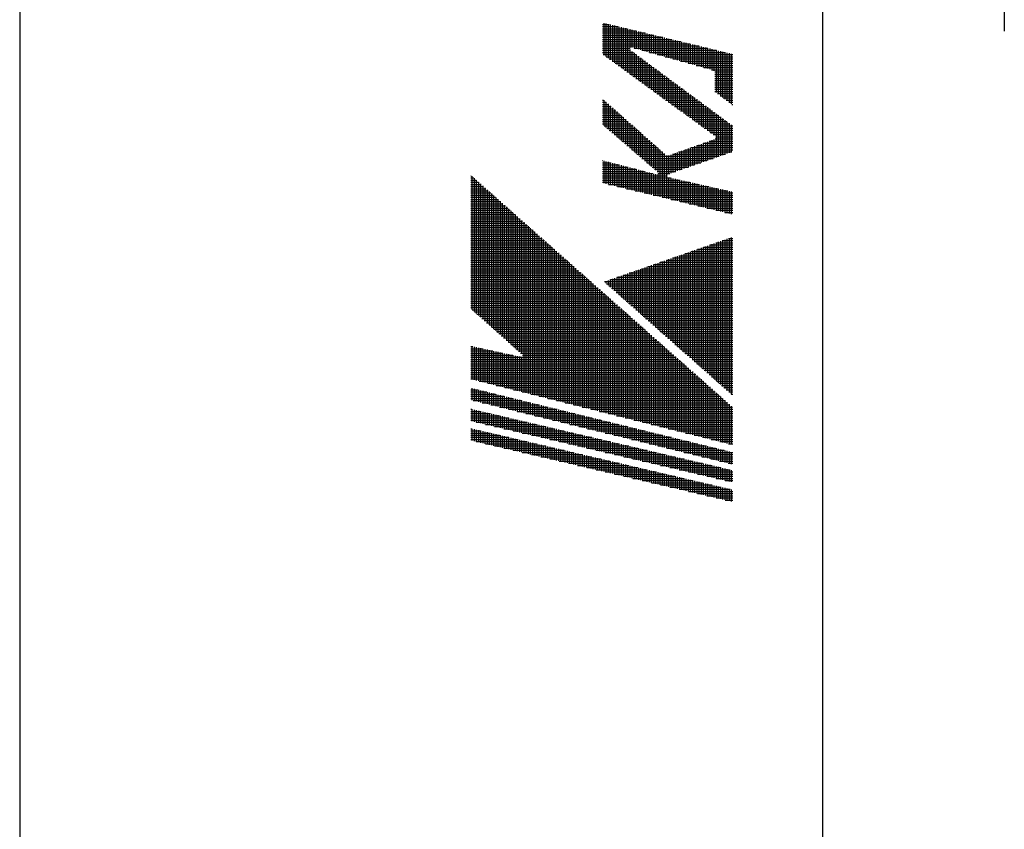
# Model space of a CAD drawing. Extents: x 0 to 939, y -495 to 604.
# Drawn here: x 0 to 64, y 495 to 547 of the extents above; entities that cross this region are included whole.
import ezdxf

# ---------------------------------------------------------------- set-up
doc = ezdxf.new("R2010")
doc.units = 0
doc.header["$LTSCALE"] = 2
doc.layers.get('0').update_dxf_attribs({"linetype": 'CONTINUOUS'})
doc.layers.add('AM_BOR', color=7, linetype='CONTINUOUS')

# ---------------------------------------------------------------- blocks, each defined once
blk = doc.blocks.new('KY_A3_1')
at = {"layer": 'AM_BOR', "linetype": 'CONTINUOUS'}
blk.add_line((0, 297), (0, 0), dxfattribs=at)
at = {"layer": 'AM_BOR', "color": 5, "linetype": 'CONTINUOUS'}
blk.add_line((26, 290), (26, 8), dxfattribs=at)
at = {"layer": 'AM_BOR', "color": 7, "linetype": 'CONTINUOUS'}
blk.add_line((31.887, 287.225), (31.887, 273.214), dxfattribs=at)
at = {"layer": 'AM_BOR', "color": 4, "linetype": 'CONTINUOUS'}
for p, q in [((18.879, 273.44), (19.091, 273.44)), ((18.879, 273.37), (19.381, 273.37)), ((18.879, 273.3), (19.671, 273.3)), ((18.915, 273.482), (18.915, 272.447)), ((18.985, 273.465), (18.985, 272.396)), ((19.055, 273.448), (19.055, 272.345)), ((19.125, 273.431), (19.125, 272.294)), ((19.195, 273.415), (19.195, 272.243)), ((19.265, 273.398), (19.265, 272.192)), ((19.335, 273.381), (19.335, 272.141)), ((19.405, 273.364), (19.405, 272.091)), ((19.475, 273.347), (19.475, 272.04)), ((19.545, 273.33), (19.545, 271.989)), ((19.615, 273.313), (19.615, 271.938)), ((19.685, 273.296), (19.685, 271.887)), ((19.755, 273.279), (19.755, 272.67)), ((18.879, 273.23), (19.961, 273.23)), ((18.879, 273.16), (20.251, 273.16)), ((18.879, 273.09), (20.541, 273.09)), ((18.879, 273.02), (20.831, 273.02)), ((19.825, 273.262), (19.825, 272.689)), ((19.895, 273.246), (19.895, 272.67)), ((19.965, 273.229), (19.965, 272.65)), ((20.035, 273.212), (20.035, 272.631)), ((20.105, 273.195), (20.105, 272.611)), ((20.175, 273.178), (20.175, 272.592)), ((20.245, 273.161), (20.245, 272.572)), ((20.315, 273.144), (20.315, 272.553)), ((20.385, 273.127), (20.385, 272.533)), ((20.455, 273.11), (20.455, 272.514)), ((20.525, 273.094), (20.525, 272.494)), ((20.595, 273.077), (20.595, 272.475)), ((20.665, 273.06), (20.665, 272.455)), ((20.735, 273.043), (20.735, 272.436)), ((20.805, 273.026), (20.805, 272.416)), ((20.875, 273.009), (20.875, 272.397)), ((20.945, 272.992), (20.945, 272.377)), ((21.015, 272.975), (21.015, 272.358)), ((21.085, 272.958), (21.085, 272.338)), ((18.879, 272.95), (21.121, 272.95)), ((18.879, 272.88), (21.411, 272.88)), ((18.879, 272.81), (21.701, 272.81)), ((18.879, 272.74), (21.991, 272.74)), ((18.879, 272.67), (19.755, 272.67)), ((19.895, 272.67), (22.281, 272.67)), ((21.155, 272.941), (21.155, 272.319)), ((21.225, 272.925), (21.225, 272.299)), ((21.295, 272.908), (21.295, 272.28)), ((21.365, 272.891), (21.365, 272.26)), ((21.435, 272.874), (21.435, 272.241)), ((21.505, 272.857), (21.505, 272.221)), ((21.575, 272.84), (21.575, 272.202)), ((21.645, 272.823), (21.645, 272.182)), ((21.715, 272.806), (21.715, 272.163)), ((21.785, 272.789), (21.785, 272.143)), ((21.855, 272.772), (21.855, 272.124)), ((21.925, 272.756), (21.925, 272.104)), ((21.995, 272.739), (21.995, 272.085)), ((22.065, 272.722), (22.065, 272.065)), ((22.135, 272.705), (22.135, 272.046)), ((22.205, 272.688), (22.205, 272.026)), ((22.275, 272.671), (22.275, 272.007)), ((22.345, 272.654), (22.345, 271.987)), ((22.415, 272.637), (22.415, 271.967)), ((18.879, 272.6), (19.779, 272.6)), ((18.879, 272.53), (19.874, 272.53)), ((18.897, 272.46), (19.968, 272.46)), ((18.993, 272.39), (20.063, 272.39)), ((19.09, 272.32), (20.158, 272.32)), ((19.755, 272.623), (19.755, 271.836)), ((19.825, 272.566), (19.825, 271.785)), ((19.895, 272.514), (19.895, 271.734)), ((19.965, 272.462), (19.965, 271.683)), ((20.035, 272.411), (20.035, 271.632)), ((20.105, 272.359), (20.105, 271.581)), ((20.146, 272.6), (22.571, 272.6)), ((20.398, 272.53), (22.861, 272.53)), ((20.649, 272.46), (23.095, 272.46)), ((20.9, 272.39), (23.095, 272.39)), ((21.151, 272.32), (23.095, 272.32)), ((22.485, 272.62), (22.485, 271.935)), ((22.555, 272.604), (22.555, 271.231)), ((22.625, 272.587), (22.625, 271.178)), ((22.695, 272.57), (22.695, 271.126)), ((22.765, 272.553), (22.765, 271.073)), ((22.835, 272.536), (22.835, 271.021)), ((22.905, 272.519), (22.905, 270.968)), ((22.975, 272.502), (22.975, 270.916)), ((23.045, 272.485), (23.045, 270.863)), ((19.186, 272.25), (20.252, 272.25)), ((19.282, 272.18), (20.347, 272.18)), ((19.378, 272.11), (20.442, 272.11)), ((19.475, 272.04), (20.536, 272.04)), ((20.175, 272.307), (20.175, 271.531)), ((20.245, 272.255), (20.245, 271.48)), ((20.315, 272.204), (20.315, 271.429)), ((20.385, 272.152), (20.385, 271.378)), ((20.455, 272.1), (20.455, 271.327)), ((20.525, 272.048), (20.525, 271.276)), ((20.595, 271.996), (20.595, 271.225)), ((21.402, 272.25), (23.095, 272.25)), ((21.653, 272.18), (23.095, 272.18)), ((21.905, 272.11), (23.095, 272.11)), ((22.156, 272.04), (23.095, 272.04)), ((19.571, 271.97), (20.631, 271.97)), ((19.667, 271.9), (20.726, 271.9)), ((19.763, 271.83), (20.82, 271.83)), ((19.86, 271.76), (20.915, 271.76)), ((19.956, 271.69), (21.009, 271.69)), ((20.665, 271.945), (20.665, 271.174)), ((20.735, 271.893), (20.735, 271.123)), ((20.805, 271.841), (20.805, 271.072)), ((20.875, 271.789), (20.875, 271.021)), ((20.945, 271.738), (20.945, 270.971)), ((21.015, 271.686), (21.015, 270.92)), ((22.407, 271.97), (23.095, 271.97)), ((22.508, 271.9), (23.095, 271.9)), ((22.514, 271.83), (23.095, 271.83)), ((22.514, 271.76), (23.095, 271.76)), ((22.514, 271.69), (23.095, 271.69)), ((20.052, 271.62), (21.104, 271.62)), ((20.148, 271.55), (21.199, 271.55)), ((20.245, 271.48), (21.293, 271.48)), ((20.341, 271.41), (21.388, 271.41)), ((21.085, 271.634), (21.085, 270.869)), ((21.155, 271.582), (21.155, 270.818)), ((21.225, 271.53), (21.225, 270.767)), ((21.295, 271.479), (21.295, 270.716)), ((21.365, 271.427), (21.365, 270.665)), ((21.435, 271.375), (21.435, 270.614)), ((22.514, 271.62), (23.095, 271.62)), ((22.514, 271.55), (23.095, 271.55)), ((22.514, 271.48), (23.095, 271.48)), ((22.514, 271.41), (23.095, 271.41)), ((20.437, 271.34), (21.483, 271.34)), ((20.533, 271.27), (21.577, 271.27)), ((20.63, 271.2), (21.672, 271.2)), ((20.726, 271.13), (21.766, 271.13)), ((20.822, 271.06), (21.861, 271.06)), ((21.505, 271.323), (21.505, 270.563)), ((21.575, 271.271), (21.575, 270.512)), ((21.645, 271.22), (21.645, 270.461)), ((21.715, 271.168), (21.715, 270.411)), ((21.785, 271.116), (21.785, 270.36)), ((21.855, 271.064), (21.855, 270.309)), ((22.514, 271.34), (23.095, 271.34)), ((22.514, 271.27), (23.095, 271.27)), ((22.596, 271.2), (23.095, 271.2)), ((22.689, 271.13), (23.095, 271.13)), ((22.783, 271.06), (23.095, 271.06)), ((18.879, 270.99), (18.912, 270.99)), ((18.879, 270.92), (18.991, 270.92)), ((18.879, 270.85), (19.071, 270.85)), ((18.879, 270.78), (19.15, 270.78)), ((18.915, 270.987), (18.915, 270.164)), ((18.985, 270.925), (18.985, 270.104)), ((19.055, 270.864), (19.055, 270.044)), ((19.125, 270.802), (19.125, 269.984)), ((19.195, 270.74), (19.195, 269.923)), ((20.918, 270.99), (21.956, 270.99)), ((21.015, 270.92), (22.05, 270.92)), ((21.111, 270.85), (22.145, 270.85)), ((21.207, 270.78), (22.24, 270.78)), ((21.925, 271.013), (21.925, 270.258)), ((21.995, 270.961), (21.995, 270.207)), ((22.065, 270.909), (22.065, 270.156)), ((22.135, 270.857), (22.135, 270.105)), ((22.205, 270.805), (22.205, 270.054)), ((22.275, 270.754), (22.275, 270.003)), ((22.876, 270.99), (23.095, 270.99)), ((22.969, 270.92), (23.095, 270.92)), ((23.063, 270.85), (23.095, 270.85)), ((18.879, 270.71), (19.229, 270.71)), ((18.879, 270.64), (19.308, 270.64)), ((18.879, 270.57), (19.387, 270.57)), ((18.879, 270.5), (19.467, 270.5)), ((18.879, 270.43), (19.546, 270.43)), ((19.265, 270.678), (19.265, 269.863)), ((19.335, 270.616), (19.335, 269.803)), ((19.405, 270.554), (19.405, 269.743)), ((19.475, 270.492), (19.475, 269.683)), ((19.545, 270.431), (19.545, 269.622)), ((21.303, 270.71), (22.334, 270.71)), ((21.4, 270.64), (22.429, 270.64)), ((21.496, 270.57), (22.524, 270.57)), ((21.592, 270.5), (22.618, 270.5)), ((21.688, 270.43), (22.713, 270.43)), ((22.345, 270.702), (22.345, 269.952)), ((22.415, 270.65), (22.415, 269.901)), ((22.485, 270.598), (22.485, 269.851)), ((22.555, 270.547), (22.555, 269.785)), ((22.625, 270.495), (22.625, 269.159)), ((22.695, 270.443), (22.695, 269.183)), ((18.879, 270.36), (19.625, 270.36)), ((18.879, 270.29), (19.704, 270.29)), ((18.879, 270.22), (19.783, 270.22)), ((18.932, 270.15), (19.863, 270.15)), ((19.615, 270.369), (19.615, 269.562)), ((19.685, 270.307), (19.685, 269.502)), ((19.755, 270.245), (19.755, 269.442)), ((19.825, 270.183), (19.825, 269.382)), ((19.895, 270.121), (19.895, 269.321)), ((21.785, 270.36), (22.807, 270.36)), ((21.881, 270.29), (22.902, 270.29)), ((21.977, 270.22), (22.997, 270.22)), ((22.073, 270.15), (23.091, 270.15)), ((22.765, 270.391), (22.765, 269.207)), ((22.835, 270.339), (22.835, 269.232)), ((22.905, 270.288), (22.905, 269.256)), ((22.975, 270.236), (22.975, 269.281)), ((23.045, 270.184), (23.045, 269.305)), ((19.013, 270.08), (19.942, 270.08)), ((19.095, 270.01), (20.021, 270.01)), ((19.176, 269.94), (20.1, 269.94)), ((19.257, 269.87), (20.179, 269.87)), ((19.339, 269.8), (20.259, 269.8)), ((19.965, 270.059), (19.965, 269.261)), ((20.035, 269.998), (20.035, 269.201)), ((20.105, 269.936), (20.105, 269.141)), ((20.175, 269.874), (20.175, 269.081)), ((20.245, 269.812), (20.245, 269.02)), ((22.17, 270.08), (23.095, 270.08)), ((22.266, 270.01), (23.095, 270.01)), ((22.362, 269.94), (23.095, 269.94)), ((22.458, 269.87), (23.095, 269.87)), ((22.549, 269.8), (23.095, 269.8)), ((22.555, 269.763), (22.555, 269.134)), ((19.42, 269.73), (20.338, 269.73)), ((19.502, 269.66), (20.417, 269.66)), ((19.583, 269.59), (20.496, 269.59)), ((19.664, 269.52), (20.576, 269.52)), ((19.746, 269.45), (20.655, 269.45)), ((20.315, 269.75), (20.315, 268.96)), ((20.385, 269.688), (20.385, 268.9)), ((20.455, 269.626), (20.455, 268.84)), ((20.525, 269.565), (20.525, 268.78)), ((20.595, 269.503), (20.595, 268.719)), ((21.734, 269.45), (23.095, 269.45)), ((21.785, 269.468), (21.785, 268.866)), ((21.855, 269.492), (21.855, 268.89)), ((21.925, 269.517), (21.925, 268.914)), ((21.933, 269.52), (23.095, 269.52)), ((21.995, 269.542), (21.995, 268.939)), ((22.065, 269.566), (22.065, 268.963)), ((22.131, 269.59), (23.095, 269.59)), ((22.135, 269.591), (22.135, 268.988)), ((22.205, 269.616), (22.205, 269.012)), ((22.275, 269.64), (22.275, 269.037)), ((22.329, 269.66), (23.095, 269.66)), ((22.345, 269.665), (22.345, 269.061)), ((22.415, 269.69), (22.415, 269.085)), ((22.485, 269.715), (22.485, 269.11)), ((22.527, 269.73), (23.095, 269.73)), ((19.827, 269.38), (20.734, 269.38)), ((19.908, 269.31), (20.813, 269.31)), ((19.99, 269.24), (20.892, 269.24)), ((20.071, 269.17), (22.657, 269.17)), ((20.665, 269.441), (20.665, 268.658)), ((20.735, 269.379), (20.735, 267.857)), ((20.805, 269.317), (20.805, 267.84)), ((20.875, 269.255), (20.875, 267.823)), ((20.945, 269.199), (20.945, 267.806)), ((21.015, 269.196), (21.015, 268.597)), ((21.085, 269.22), (21.085, 268.621)), ((21.139, 269.24), (22.857, 269.24)), ((21.155, 269.245), (21.155, 268.646)), ((21.225, 269.27), (21.225, 268.67)), ((21.295, 269.295), (21.295, 268.695)), ((21.338, 269.31), (23.058, 269.31)), ((21.365, 269.319), (21.365, 268.719)), ((21.435, 269.344), (21.435, 268.743)), ((21.505, 269.369), (21.505, 268.768)), ((21.536, 269.38), (23.095, 269.38)), ((21.575, 269.393), (21.575, 268.792)), ((21.645, 269.418), (21.645, 268.817)), ((21.715, 269.443), (21.715, 268.841)), ((18.879, 269.03), (18.888, 269.03)), ((18.879, 268.96), (19.157, 268.96)), ((18.879, 268.89), (19.426, 268.89)), ((18.879, 268.82), (19.695, 268.82)), ((18.915, 269.023), (18.915, 268.296)), ((18.985, 269.004), (18.985, 268.279)), ((19.055, 268.986), (19.055, 268.263)), ((19.125, 268.968), (19.125, 268.246)), ((19.195, 268.95), (19.195, 268.229)), ((19.265, 268.932), (19.265, 268.212)), ((19.335, 268.913), (19.335, 268.195)), ((19.405, 268.895), (19.405, 268.178)), ((19.475, 268.877), (19.475, 268.161)), ((19.545, 268.859), (19.545, 268.144)), ((19.615, 268.841), (19.615, 268.127)), ((19.685, 268.822), (19.685, 268.11)), ((20.153, 269.1), (22.456, 269.1)), ((20.234, 269.03), (22.255, 269.03)), ((20.315, 268.96), (22.055, 268.96)), ((20.397, 268.89), (21.854, 268.89)), ((20.478, 268.82), (21.654, 268.82)), ((14.614, 268.54), (14.623, 268.54)), ((14.645, 268.52), (14.645, 264.206)), ((18.879, 268.75), (19.965, 268.75)), ((18.879, 268.68), (20.234, 268.68)), ((18.879, 268.61), (20.503, 268.61)), ((18.879, 268.54), (20.945, 268.54)), ((19.755, 268.804), (19.755, 268.094)), ((19.825, 268.786), (19.825, 268.077)), ((19.895, 268.768), (19.895, 268.06)), ((19.965, 268.75), (19.965, 268.043)), ((20.035, 268.731), (20.035, 268.026)), ((20.105, 268.713), (20.105, 268.009)), ((20.175, 268.695), (20.175, 267.992)), ((20.245, 268.677), (20.245, 267.975)), ((20.315, 268.659), (20.315, 267.958)), ((20.385, 268.64), (20.385, 267.942)), ((20.455, 268.622), (20.455, 267.925)), ((20.525, 268.604), (20.525, 267.908)), ((20.56, 268.75), (21.453, 268.75)), ((20.595, 268.586), (20.595, 267.891)), ((20.641, 268.68), (21.252, 268.68)), ((20.665, 268.597), (20.665, 267.874)), ((20.673, 268.61), (21.052, 268.61)), ((14.614, 268.47), (14.702, 268.47)), ((14.614, 268.4), (14.781, 268.4)), ((14.614, 268.33), (14.86, 268.33)), ((14.614, 268.26), (14.939, 268.26)), ((14.614, 268.19), (15.018, 268.19)), ((14.715, 268.458), (14.715, 264.144)), ((14.785, 268.396), (14.785, 264.082)), ((14.855, 268.334), (14.855, 264.019)), ((14.925, 268.272), (14.925, 263.957)), ((14.995, 268.21), (14.995, 263.894)), ((18.879, 268.47), (21.076, 268.47)), ((18.879, 268.4), (21.386, 268.4)), ((18.879, 268.33), (21.697, 268.33)), ((19.067, 268.26), (22.007, 268.26)), ((19.357, 268.19), (22.317, 268.19)), ((21.015, 268.483), (21.015, 267.789)), ((21.085, 268.468), (21.085, 267.773)), ((21.155, 268.452), (21.155, 267.756)), ((21.225, 268.436), (21.225, 267.739)), ((21.295, 268.42), (21.295, 267.722)), ((21.365, 268.405), (21.365, 267.705)), ((21.435, 268.389), (21.435, 267.688)), ((21.505, 268.373), (21.505, 267.671)), ((21.575, 268.357), (21.575, 267.654)), ((21.645, 268.341), (21.645, 267.637)), ((21.715, 268.326), (21.715, 267.62)), ((21.785, 268.31), (21.785, 267.604)), ((21.855, 268.294), (21.855, 267.587)), ((21.925, 268.278), (21.925, 267.57)), ((21.995, 268.262), (21.995, 267.553)), ((22.065, 268.247), (22.065, 267.536)), ((22.135, 268.231), (22.135, 267.519)), ((22.205, 268.215), (22.205, 267.502)), ((22.275, 268.199), (22.275, 267.485)), ((22.345, 268.184), (22.345, 267.468)), ((14.614, 268.12), (15.097, 268.12)), ((14.614, 268.05), (15.176, 268.05)), ((14.614, 267.98), (15.255, 267.98)), ((14.614, 267.91), (15.334, 267.91)), ((15.065, 268.148), (15.065, 263.832)), ((15.135, 268.086), (15.135, 263.769)), ((15.205, 268.024), (15.205, 263.707)), ((15.275, 267.962), (15.275, 263.644)), ((15.345, 267.9), (15.345, 263.582)), ((19.647, 268.12), (22.628, 268.12)), ((19.937, 268.05), (22.938, 268.05)), ((20.227, 267.98), (23.095, 267.98)), ((20.517, 267.91), (23.095, 267.91)), ((22.415, 268.168), (22.415, 267.452)), ((22.485, 268.152), (22.485, 267.435)), ((22.555, 268.136), (22.555, 267.418)), ((22.625, 268.12), (22.625, 267.401)), ((22.695, 268.105), (22.695, 267.384)), ((22.765, 268.089), (22.765, 267.367)), ((22.835, 268.073), (22.835, 267.35)), ((22.905, 268.057), (22.905, 267.333)), ((22.975, 268.041), (22.975, 267.316)), ((23.045, 268.026), (23.045, 267.299)), ((14.614, 267.84), (15.413, 267.84)), ((14.614, 267.77), (15.492, 267.77)), ((14.614, 267.7), (15.571, 267.7)), ((14.614, 267.63), (15.65, 267.63)), ((14.614, 267.56), (15.729, 267.56)), ((15.415, 267.838), (15.415, 263.52)), ((15.485, 267.776), (15.485, 263.457)), ((15.555, 267.714), (15.555, 263.395)), ((15.625, 267.652), (15.625, 263.332)), ((15.695, 267.59), (15.695, 263.27)), ((20.807, 267.84), (23.095, 267.84)), ((21.097, 267.77), (23.095, 267.77)), ((21.387, 267.7), (23.095, 267.7)), ((21.677, 267.63), (23.095, 267.63)), ((21.967, 267.56), (23.095, 267.56)), ((14.614, 267.49), (15.808, 267.49)), ((14.614, 267.42), (15.887, 267.42)), ((14.614, 267.35), (15.966, 267.35)), ((14.614, 267.28), (16.045, 267.28)), ((15.765, 267.528), (15.765, 263.207)), ((15.835, 267.466), (15.835, 263.145)), ((15.905, 267.404), (15.905, 263.083)), ((15.975, 267.342), (15.975, 263.02)), ((16.045, 267.28), (16.045, 262.958)), ((16.115, 267.218), (16.115, 262.895)), ((22.257, 267.49), (23.095, 267.49)), ((22.547, 267.42), (23.095, 267.42)), ((22.837, 267.35), (23.095, 267.35)), ((14.614, 267.21), (16.124, 267.21)), ((14.614, 267.14), (16.203, 267.14)), ((14.614, 267.07), (16.282, 267.07)), ((14.614, 267), (16.361, 267)), ((14.614, 266.93), (16.44, 266.93)), ((16.185, 267.156), (16.185, 262.833)), ((16.255, 267.094), (16.255, 262.77)), ((16.325, 267.032), (16.325, 261.526)), ((16.395, 266.97), (16.395, 261.508)), ((16.465, 266.908), (16.465, 261.491)), ((14.614, 266.86), (16.519, 266.86)), ((14.614, 266.79), (16.598, 266.79)), ((14.614, 266.72), (16.677, 266.72)), ((14.614, 266.65), (16.756, 266.65)), ((14.614, 266.58), (16.835, 266.58)), ((16.535, 266.846), (16.535, 261.473)), ((16.605, 266.784), (16.605, 261.456)), ((16.675, 266.722), (16.675, 261.438)), ((16.745, 266.66), (16.745, 261.42)), ((16.815, 266.598), (16.815, 261.403)), ((14.614, 266.51), (16.915, 266.51)), ((14.614, 266.44), (16.994, 266.44)), ((14.614, 266.37), (17.073, 266.37)), ((14.614, 266.3), (17.152, 266.3)), ((16.885, 266.536), (16.885, 261.385)), ((16.955, 266.474), (16.955, 261.368)), ((17.025, 266.412), (17.025, 261.35)), ((17.095, 266.35), (17.095, 261.332)), ((17.165, 266.288), (17.165, 261.315)), ((22.275, 266.274), (22.275, 262.148)), ((22.345, 266.298), (22.345, 262.086)), ((22.348, 266.3), (23.095, 266.3)), ((22.415, 266.323), (22.415, 262.024)), ((22.485, 266.347), (22.485, 261.962)), ((22.549, 266.37), (23.095, 266.37)), ((22.555, 266.372), (22.555, 261.901)), ((22.625, 266.396), (22.625, 261.839)), ((22.695, 266.421), (22.695, 261.777)), ((22.75, 266.44), (23.095, 266.44)), ((22.765, 266.445), (22.765, 261.715)), ((22.835, 266.469), (22.835, 261.653)), ((22.905, 266.494), (22.905, 261.591)), ((22.95, 266.51), (23.095, 266.51)), ((22.975, 266.518), (22.975, 261.529)), ((23.045, 266.543), (23.045, 261.468)), ((14.614, 266.23), (17.231, 266.23)), ((14.614, 266.16), (17.31, 266.16)), ((14.614, 266.09), (17.389, 266.09)), ((14.614, 266.02), (17.468, 266.02)), ((14.614, 265.95), (17.547, 265.95)), ((17.235, 266.226), (17.235, 261.297)), ((17.305, 266.164), (17.305, 261.28)), ((17.375, 266.102), (17.375, 261.262)), ((17.445, 266.04), (17.445, 261.244)), ((17.515, 265.978), (17.515, 261.227)), ((21.345, 265.95), (23.095, 265.95)), ((21.365, 265.957), (21.365, 262.952)), ((21.435, 265.981), (21.435, 262.89)), ((21.505, 266.005), (21.505, 262.829)), ((21.546, 266.02), (23.095, 266.02)), ((21.575, 266.03), (21.575, 262.767)), ((21.645, 266.054), (21.645, 262.705)), ((21.715, 266.079), (21.715, 262.643)), ((21.746, 266.09), (23.095, 266.09)), ((21.785, 266.103), (21.785, 262.581)), ((21.855, 266.128), (21.855, 262.519)), ((21.925, 266.152), (21.925, 262.457)), ((21.947, 266.16), (23.095, 266.16)), ((21.995, 266.176), (21.995, 262.396)), ((22.065, 266.201), (22.065, 262.334)), ((22.135, 266.225), (22.135, 262.272)), ((22.148, 266.23), (23.095, 266.23)), ((22.205, 266.25), (22.205, 262.21)), ((14.614, 265.88), (17.626, 265.88)), ((14.614, 265.81), (17.705, 265.81)), ((14.614, 265.74), (17.784, 265.74)), ((14.614, 265.67), (17.863, 265.67)), ((17.585, 265.916), (17.585, 261.209)), ((17.655, 265.854), (17.655, 261.192)), ((17.725, 265.792), (17.725, 261.174)), ((17.795, 265.73), (17.795, 261.156)), ((17.865, 265.668), (17.865, 261.139)), ((20.455, 265.639), (20.455, 263.756)), ((20.525, 265.664), (20.525, 263.695)), ((20.542, 265.67), (23.095, 265.67)), ((20.595, 265.688), (20.595, 263.633)), ((20.665, 265.712), (20.665, 263.571)), ((20.735, 265.737), (20.735, 263.509)), ((20.743, 265.74), (23.095, 265.74)), ((20.805, 265.761), (20.805, 263.447)), ((20.875, 265.786), (20.875, 263.385)), ((20.944, 265.81), (23.095, 265.81)), ((20.945, 265.81), (20.945, 263.323)), ((21.015, 265.835), (21.015, 263.262)), ((21.085, 265.859), (21.085, 263.2)), ((21.144, 265.88), (23.095, 265.88)), ((21.155, 265.883), (21.155, 263.138)), ((21.225, 265.908), (21.225, 263.076)), ((21.295, 265.932), (21.295, 263.014)), ((14.614, 265.6), (17.942, 265.6)), ((14.614, 265.53), (18.021, 265.53)), ((14.614, 265.46), (18.1, 265.46)), ((14.614, 265.39), (18.179, 265.39)), ((14.614, 265.32), (18.258, 265.32)), ((17.935, 265.606), (17.935, 261.121)), ((18.005, 265.544), (18.005, 261.104)), ((18.075, 265.482), (18.075, 261.086)), ((18.145, 265.42), (18.145, 261.068)), ((18.215, 265.358), (18.215, 261.051)), ((19.539, 265.32), (23.095, 265.32)), ((19.545, 265.322), (19.545, 264.561)), ((19.615, 265.346), (19.615, 264.499)), ((19.685, 265.371), (19.685, 264.437)), ((19.74, 265.39), (23.095, 265.39)), ((19.755, 265.395), (19.755, 264.375)), ((19.825, 265.419), (19.825, 264.313)), ((19.895, 265.444), (19.895, 264.251)), ((19.94, 265.46), (23.095, 265.46)), ((19.965, 265.468), (19.965, 264.189)), ((20.035, 265.493), (20.035, 264.128)), ((20.105, 265.517), (20.105, 264.066)), ((20.141, 265.53), (23.095, 265.53)), ((20.175, 265.541), (20.175, 264.004)), ((20.245, 265.566), (20.245, 263.942)), ((20.315, 265.59), (20.315, 263.88)), ((20.342, 265.6), (23.095, 265.6)), ((20.385, 265.615), (20.385, 263.818)), ((14.614, 265.25), (18.337, 265.25)), ((14.614, 265.18), (18.416, 265.18)), ((14.614, 265.11), (18.495, 265.11)), ((14.614, 265.04), (18.574, 265.04)), ((18.285, 265.296), (18.285, 261.033)), ((18.355, 265.234), (18.355, 261.016)), ((18.425, 265.172), (18.425, 260.998)), ((18.495, 265.11), (18.495, 260.98)), ((18.565, 265.048), (18.565, 260.963)), ((18.635, 264.986), (18.635, 260.945)), ((18.937, 265.11), (23.095, 265.11)), ((18.985, 265.126), (18.985, 265.056)), ((19.003, 265.04), (23.095, 265.04)), ((19.055, 265.151), (19.055, 264.994)), ((19.125, 265.175), (19.125, 264.932)), ((19.138, 265.18), (23.095, 265.18)), ((19.195, 265.2), (19.195, 264.87)), ((19.265, 265.224), (19.265, 264.808)), ((19.335, 265.248), (19.335, 264.746)), ((19.338, 265.25), (23.095, 265.25)), ((19.405, 265.273), (19.405, 264.684)), ((19.475, 265.297), (19.475, 264.622)), ((14.614, 264.97), (18.653, 264.97)), ((14.614, 264.9), (18.732, 264.9)), ((14.614, 264.83), (18.811, 264.83)), ((14.614, 264.76), (18.89, 264.76)), ((14.614, 264.69), (18.969, 264.69)), ((18.705, 264.924), (18.705, 260.928)), ((18.775, 264.862), (18.775, 260.91)), ((18.845, 264.8), (18.845, 260.892)), ((18.915, 264.738), (18.915, 260.875)), ((18.985, 264.676), (18.985, 260.857)), ((19.082, 264.97), (23.095, 264.97)), ((19.161, 264.9), (23.095, 264.9)), ((19.24, 264.83), (23.095, 264.83)), ((19.32, 264.76), (23.095, 264.76)), ((19.399, 264.69), (23.095, 264.69)), ((14.614, 264.62), (19.048, 264.62)), ((14.614, 264.55), (19.127, 264.55)), ((14.614, 264.48), (19.206, 264.48)), ((14.614, 264.41), (19.285, 264.41)), ((19.055, 264.614), (19.055, 260.84)), ((19.125, 264.552), (19.125, 260.822)), ((19.195, 264.49), (19.195, 260.804)), ((19.265, 264.428), (19.265, 260.787)), ((19.335, 264.366), (19.335, 260.769)), ((19.478, 264.62), (23.095, 264.62)), ((19.557, 264.55), (23.095, 264.55)), ((19.636, 264.48), (23.095, 264.48)), ((19.716, 264.41), (23.095, 264.41)), ((14.614, 264.34), (19.365, 264.34)), ((14.614, 264.27), (19.444, 264.27)), ((14.652, 264.2), (19.523, 264.2)), ((14.731, 264.13), (19.602, 264.13)), ((14.809, 264.06), (19.681, 264.06)), ((19.405, 264.304), (19.405, 260.752)), ((19.475, 264.242), (19.475, 260.734)), ((19.545, 264.18), (19.545, 260.716)), ((19.615, 264.118), (19.615, 260.699)), ((19.685, 264.056), (19.685, 260.681)), ((19.795, 264.34), (23.095, 264.34)), ((19.874, 264.27), (23.095, 264.27)), ((19.953, 264.2), (23.095, 264.2)), ((20.032, 264.13), (23.095, 264.13)), ((20.112, 264.06), (23.095, 264.06)), ((14.888, 263.99), (19.76, 263.99)), ((14.966, 263.92), (19.839, 263.92)), ((15.045, 263.85), (19.918, 263.85)), ((15.123, 263.78), (19.997, 263.78)), ((15.202, 263.71), (20.076, 263.71)), ((19.755, 263.994), (19.755, 260.664)), ((19.825, 263.932), (19.825, 260.646)), ((19.895, 263.87), (19.895, 260.628)), ((19.965, 263.808), (19.965, 260.611)), ((20.035, 263.746), (20.035, 260.593)), ((20.191, 263.99), (23.095, 263.99)), ((20.27, 263.92), (23.095, 263.92)), ((20.349, 263.85), (23.095, 263.85)), ((20.429, 263.78), (23.095, 263.78)), ((20.508, 263.71), (23.095, 263.71)), ((15.28, 263.64), (20.155, 263.64)), ((15.359, 263.57), (20.234, 263.57)), ((15.437, 263.5), (20.313, 263.5)), ((15.516, 263.43), (20.392, 263.43)), ((20.105, 263.684), (20.105, 260.576)), ((20.175, 263.622), (20.175, 260.558)), ((20.245, 263.56), (20.245, 260.54)), ((20.315, 263.498), (20.315, 260.523)), ((20.385, 263.436), (20.385, 260.505)), ((20.587, 263.64), (23.095, 263.64)), ((20.666, 263.57), (23.095, 263.57)), ((20.745, 263.5), (23.095, 263.5)), ((20.825, 263.43), (23.095, 263.43)), ((15.594, 263.36), (20.471, 263.36)), ((15.673, 263.29), (20.55, 263.29)), ((15.751, 263.22), (20.629, 263.22)), ((15.83, 263.15), (20.708, 263.15)), ((15.908, 263.08), (20.787, 263.08)), ((20.455, 263.374), (20.455, 260.488)), ((20.525, 263.312), (20.525, 260.47)), ((20.595, 263.25), (20.595, 260.452)), ((20.665, 263.188), (20.665, 260.435)), ((20.735, 263.126), (20.735, 260.417)), ((20.904, 263.36), (23.095, 263.36)), ((20.983, 263.29), (23.095, 263.29)), ((21.062, 263.22), (23.095, 263.22)), ((21.141, 263.15), (23.095, 263.15)), ((21.221, 263.08), (23.095, 263.08)), ((14.614, 263.01), (14.672, 263.01)), ((14.614, 262.94), (14.996, 262.94)), ((14.614, 262.87), (15.32, 262.87)), ((14.614, 262.8), (15.644, 262.8)), ((14.645, 263.016), (14.645, 261.948)), ((14.715, 263.001), (14.715, 261.931)), ((14.785, 262.985), (14.785, 261.913)), ((14.855, 262.97), (14.855, 261.896)), ((14.925, 262.955), (14.925, 261.878)), ((14.995, 262.94), (14.995, 261.86)), ((15.065, 262.925), (15.065, 261.843)), ((15.135, 262.91), (15.135, 261.825)), ((15.205, 262.895), (15.205, 261.808)), ((15.275, 262.879), (15.275, 261.79)), ((15.345, 262.864), (15.345, 261.772)), ((15.415, 262.849), (15.415, 261.755)), ((15.485, 262.834), (15.485, 261.737)), ((15.555, 262.819), (15.555, 261.72)), ((15.625, 262.804), (15.625, 261.702)), ((15.695, 262.789), (15.695, 261.684)), ((15.765, 262.773), (15.765, 261.667)), ((15.835, 262.758), (15.835, 261.649)), ((15.987, 263.01), (20.866, 263.01)), ((16.065, 262.94), (20.945, 262.94)), ((16.144, 262.87), (21.024, 262.87)), ((16.222, 262.8), (21.103, 262.8)), ((20.805, 263.064), (20.805, 260.4)), ((20.875, 263.002), (20.875, 260.382)), ((20.945, 262.94), (20.945, 260.364)), ((21.015, 262.878), (21.015, 260.347)), ((21.085, 262.816), (21.085, 260.329)), ((21.155, 262.754), (21.155, 260.312)), ((21.3, 263.01), (23.095, 263.01)), ((21.379, 262.94), (23.095, 262.94)), ((21.458, 262.87), (23.095, 262.87)), ((21.537, 262.8), (23.095, 262.8)), ((14.614, 262.73), (15.967, 262.73)), ((14.614, 262.66), (21.261, 262.66)), ((14.614, 262.59), (21.34, 262.59)), ((14.614, 262.52), (21.419, 262.52)), ((14.614, 262.45), (21.498, 262.45)), ((15.905, 262.743), (15.905, 261.632)), ((15.975, 262.728), (15.975, 261.614)), ((16.045, 262.713), (16.045, 261.596)), ((16.115, 262.698), (16.115, 261.579)), ((16.185, 262.683), (16.185, 261.561)), ((16.255, 262.676), (16.255, 261.544)), ((16.285, 262.73), (21.182, 262.73)), ((21.225, 262.692), (21.225, 260.294)), ((21.295, 262.63), (21.295, 260.276)), ((21.365, 262.568), (21.365, 260.259)), ((21.435, 262.506), (21.435, 260.241)), ((21.505, 262.444), (21.505, 260.224)), ((21.617, 262.73), (23.095, 262.73)), ((21.696, 262.66), (23.095, 262.66)), ((21.775, 262.59), (23.095, 262.59)), ((21.854, 262.52), (23.095, 262.52)), ((21.934, 262.45), (23.095, 262.45)), ((14.614, 262.38), (21.577, 262.38)), ((14.614, 262.31), (21.656, 262.31)), ((14.614, 262.24), (21.735, 262.24)), ((14.614, 262.17), (21.815, 262.17)), ((21.575, 262.382), (21.575, 260.206)), ((21.645, 262.32), (21.645, 260.188)), ((21.715, 262.258), (21.715, 260.171)), ((21.785, 262.196), (21.785, 260.153)), ((21.855, 262.134), (21.855, 260.136)), ((22.013, 262.38), (23.095, 262.38)), ((22.092, 262.31), (23.095, 262.31)), ((22.171, 262.24), (23.095, 262.24)), ((22.25, 262.17), (23.095, 262.17)), ((14.614, 262.1), (21.894, 262.1)), ((14.614, 262.03), (21.973, 262.03)), ((14.614, 261.96), (22.052, 261.96)), ((14.878, 261.89), (22.131, 261.89)), ((15.156, 261.82), (22.21, 261.82)), ((21.925, 262.072), (21.925, 260.118)), ((21.995, 262.01), (21.995, 260.1)), ((22.065, 261.948), (22.065, 260.083)), ((22.135, 261.886), (22.135, 260.065)), ((22.205, 261.824), (22.205, 260.048)), ((22.33, 262.1), (23.095, 262.1)), ((22.409, 262.03), (23.095, 262.03)), ((22.488, 261.96), (23.095, 261.96)), ((22.567, 261.89), (23.095, 261.89)), ((22.646, 261.82), (23.095, 261.82)), ((14.614, 261.61), (14.84, 261.61)), ((14.614, 261.54), (15.125, 261.54)), ((14.645, 261.658), (14.645, 261.27)), ((14.715, 261.641), (14.715, 261.253)), ((14.785, 261.623), (14.785, 261.236)), ((14.855, 261.606), (14.855, 261.218)), ((14.925, 261.589), (14.925, 261.201)), ((14.995, 261.572), (14.995, 261.184)), ((15.065, 261.555), (15.065, 261.167)), ((15.135, 261.537), (15.135, 261.15)), ((15.205, 261.52), (15.205, 261.132)), ((15.275, 261.503), (15.275, 261.115)), ((15.345, 261.486), (15.345, 261.098)), ((15.435, 261.75), (22.289, 261.75)), ((15.713, 261.68), (22.368, 261.68)), ((15.992, 261.61), (22.447, 261.61)), ((16.27, 261.54), (22.526, 261.54)), ((22.275, 261.762), (22.275, 260.03)), ((22.345, 261.7), (22.345, 260.012)), ((22.415, 261.638), (22.415, 259.995)), ((22.485, 261.576), (22.485, 259.977)), ((22.555, 261.514), (22.555, 259.96)), ((22.726, 261.75), (23.095, 261.75)), ((22.805, 261.68), (23.095, 261.68)), ((22.884, 261.61), (23.095, 261.61)), ((22.963, 261.54), (23.095, 261.54)), ((14.614, 261.47), (15.41, 261.47)), ((14.614, 261.4), (15.695, 261.4)), ((14.614, 261.33), (15.98, 261.33)), ((14.687, 261.26), (16.265, 261.26)), ((14.972, 261.19), (16.55, 261.19)), ((15.415, 261.469), (15.415, 261.081)), ((15.485, 261.451), (15.485, 261.064)), ((15.555, 261.434), (15.555, 261.046)), ((15.625, 261.417), (15.625, 261.029)), ((15.695, 261.4), (15.695, 261.012)), ((15.765, 261.383), (15.765, 260.995)), ((15.835, 261.365), (15.835, 260.978)), ((15.905, 261.348), (15.905, 260.96)), ((15.975, 261.331), (15.975, 260.943)), ((16.045, 261.314), (16.045, 260.926)), ((16.115, 261.297), (16.115, 260.909)), ((16.185, 261.279), (16.185, 260.892)), ((16.255, 261.262), (16.255, 260.874)), ((16.325, 261.245), (16.325, 260.857)), ((16.395, 261.228), (16.395, 260.84)), ((16.465, 261.211), (16.465, 260.823)), ((16.535, 261.193), (16.535, 260.806)), ((16.548, 261.47), (22.605, 261.47)), ((16.605, 261.176), (16.605, 260.788)), ((16.675, 261.159), (16.675, 260.771)), ((16.827, 261.4), (22.684, 261.4)), ((17.105, 261.33), (22.763, 261.33)), ((17.384, 261.26), (22.842, 261.26)), ((17.662, 261.19), (22.921, 261.19)), ((22.625, 261.452), (22.625, 259.942)), ((22.695, 261.39), (22.695, 259.924)), ((22.765, 261.328), (22.765, 259.907)), ((22.835, 261.266), (22.835, 259.889)), ((22.905, 261.204), (22.905, 259.872)), ((23.042, 261.47), (23.095, 261.47)), ((14.614, 260.98), (14.644, 260.98)), ((14.614, 260.91), (14.943, 260.91)), ((14.614, 260.84), (15.242, 260.84)), ((14.645, 260.98), (14.645, 260.592)), ((14.715, 260.963), (14.715, 260.575)), ((14.785, 260.947), (14.785, 260.559)), ((14.855, 260.93), (14.855, 260.543)), ((14.925, 260.914), (14.925, 260.526)), ((14.995, 260.898), (14.995, 260.51)), ((15.065, 260.881), (15.065, 260.493)), ((15.135, 260.865), (15.135, 260.477)), ((15.205, 260.848), (15.205, 260.461)), ((15.257, 261.12), (16.834, 261.12)), ((15.541, 261.05), (17.119, 261.05)), ((15.826, 260.98), (17.404, 260.98)), ((16.111, 260.91), (17.689, 260.91)), ((16.396, 260.84), (17.974, 260.84)), ((16.745, 261.142), (16.745, 260.754)), ((16.815, 261.125), (16.815, 260.737)), ((16.885, 261.107), (16.885, 260.72)), ((16.955, 261.09), (16.955, 260.702)), ((17.025, 261.073), (17.025, 260.685)), ((17.095, 261.056), (17.095, 260.668)), ((17.165, 261.039), (17.165, 260.651)), ((17.235, 261.021), (17.235, 260.634)), ((17.305, 261.004), (17.305, 260.616)), ((17.375, 260.987), (17.375, 260.599)), ((17.445, 260.97), (17.445, 260.582)), ((17.515, 260.953), (17.515, 260.565)), ((17.585, 260.935), (17.585, 260.548)), ((17.655, 260.918), (17.655, 260.53)), ((17.725, 260.901), (17.725, 260.513)), ((17.795, 260.884), (17.795, 260.496)), ((17.865, 260.867), (17.865, 260.479)), ((17.935, 260.849), (17.935, 260.462)), ((17.94, 261.12), (23, 261.12)), ((18.219, 261.05), (23.079, 261.05)), ((18.497, 260.98), (23.095, 260.98)), ((18.776, 260.91), (23.095, 260.91)), ((19.054, 260.84), (23.095, 260.84)), ((22.975, 261.142), (22.975, 259.854)), ((23.045, 261.08), (23.045, 259.836)), ((14.614, 260.77), (15.541, 260.77)), ((14.614, 260.7), (15.839, 260.7)), ((14.614, 260.63), (16.138, 260.63)), ((14.782, 260.56), (16.437, 260.56)), ((15.275, 260.832), (15.275, 260.444)), ((15.345, 260.816), (15.345, 260.428)), ((15.415, 260.799), (15.415, 260.411)), ((15.485, 260.783), (15.485, 260.395)), ((15.555, 260.766), (15.555, 260.379)), ((15.625, 260.75), (15.625, 260.362)), ((15.695, 260.734), (15.695, 260.346)), ((15.765, 260.717), (15.765, 260.329)), ((15.835, 260.701), (15.835, 260.313)), ((15.905, 260.684), (15.905, 260.297)), ((15.975, 260.668), (15.975, 260.28)), ((16.045, 260.652), (16.045, 260.264)), ((16.115, 260.635), (16.115, 260.247)), ((16.185, 260.619), (16.185, 260.231)), ((16.255, 260.602), (16.255, 260.215)), ((16.325, 260.586), (16.325, 260.198)), ((16.395, 260.57), (16.395, 260.182)), ((16.465, 260.553), (16.465, 260.165)), ((16.535, 260.537), (16.535, 260.149)), ((16.605, 260.52), (16.605, 260.133)), ((16.681, 260.77), (18.259, 260.77)), ((16.966, 260.7), (18.544, 260.7)), ((17.251, 260.63), (18.829, 260.63)), ((17.536, 260.56), (19.113, 260.56)), ((18.005, 260.832), (18.005, 260.444)), ((18.075, 260.815), (18.075, 260.427)), ((18.145, 260.798), (18.145, 260.41)), ((18.215, 260.781), (18.215, 260.393)), ((18.285, 260.763), (18.285, 260.376)), ((18.355, 260.746), (18.355, 260.358)), ((18.425, 260.729), (18.425, 260.341)), ((18.495, 260.712), (18.495, 260.324)), ((18.565, 260.695), (18.565, 260.307)), ((18.635, 260.677), (18.635, 260.29)), ((18.705, 260.66), (18.705, 260.272)), ((18.775, 260.643), (18.775, 260.255)), ((18.845, 260.626), (18.845, 260.238)), ((18.915, 260.609), (18.915, 260.221)), ((18.985, 260.591), (18.985, 260.204)), ((19.055, 260.574), (19.055, 260.186)), ((19.125, 260.557), (19.125, 260.169)), ((19.195, 260.54), (19.195, 260.152)), ((19.265, 260.523), (19.265, 260.135)), ((19.332, 260.77), (23.095, 260.77)), ((19.611, 260.7), (23.095, 260.7)), ((19.889, 260.63), (23.095, 260.63)), ((20.168, 260.56), (23.095, 260.56)), ((14.614, 260.35), (14.644, 260.35)), ((14.614, 260.28), (14.943, 260.28)), ((14.614, 260.21), (15.242, 260.21)), ((14.645, 260.35), (14.645, 259.962)), ((14.715, 260.333), (14.715, 259.945)), ((14.785, 260.317), (14.785, 259.929)), ((14.855, 260.3), (14.855, 259.913)), ((14.925, 260.284), (14.925, 259.896)), ((14.995, 260.268), (14.995, 259.88)), ((15.065, 260.251), (15.065, 259.863)), ((15.081, 260.49), (16.736, 260.49)), ((15.135, 260.235), (15.135, 259.847)), ((15.205, 260.218), (15.205, 259.831)), ((15.275, 260.202), (15.275, 259.814)), ((15.38, 260.42), (17.034, 260.42)), ((15.678, 260.35), (17.333, 260.35)), ((15.977, 260.28), (17.632, 260.28)), ((16.276, 260.21), (17.931, 260.21)), ((16.675, 260.504), (16.675, 260.116)), ((16.745, 260.488), (16.745, 260.1)), ((16.815, 260.471), (16.815, 260.083)), ((16.885, 260.455), (16.885, 260.067)), ((16.955, 260.438), (16.955, 260.051)), ((17.025, 260.422), (17.025, 260.034)), ((17.095, 260.406), (17.095, 260.018)), ((17.165, 260.389), (17.165, 260.001)), ((17.235, 260.373), (17.235, 259.985)), ((17.305, 260.356), (17.305, 259.969)), ((17.375, 260.34), (17.375, 259.952)), ((17.445, 260.324), (17.445, 259.936)), ((17.515, 260.307), (17.515, 259.919)), ((17.585, 260.291), (17.585, 259.903)), ((17.655, 260.274), (17.655, 259.887)), ((17.725, 260.258), (17.725, 259.87)), ((17.795, 260.242), (17.795, 259.854)), ((17.82, 260.49), (19.398, 260.49)), ((17.865, 260.225), (17.865, 259.837)), ((17.935, 260.209), (17.935, 259.821)), ((18.105, 260.42), (19.683, 260.42)), ((18.39, 260.35), (19.968, 260.35)), ((18.675, 260.28), (20.253, 260.28)), ((18.96, 260.21), (20.538, 260.21)), ((19.335, 260.505), (19.335, 260.118)), ((19.405, 260.488), (19.405, 260.1)), ((19.475, 260.471), (19.475, 260.083)), ((19.545, 260.454), (19.545, 260.066)), ((19.615, 260.437), (19.615, 260.049)), ((19.685, 260.419), (19.685, 260.032)), ((19.755, 260.402), (19.755, 260.014)), ((19.825, 260.385), (19.825, 259.997)), ((19.895, 260.368), (19.895, 259.98)), ((19.965, 260.351), (19.965, 259.963)), ((20.035, 260.333), (20.035, 259.946)), ((20.105, 260.316), (20.105, 259.928)), ((20.175, 260.299), (20.175, 259.911)), ((20.245, 260.282), (20.245, 259.894)), ((20.315, 260.265), (20.315, 259.877)), ((20.385, 260.247), (20.385, 259.86)), ((20.446, 260.49), (23.095, 260.49)), ((20.455, 260.23), (20.455, 259.842)), ((20.525, 260.213), (20.525, 259.825)), ((20.725, 260.42), (23.095, 260.42)), ((21.003, 260.35), (23.095, 260.35)), ((21.281, 260.28), (23.095, 260.28)), ((21.56, 260.21), (23.095, 260.21)), ((14.614, 260.14), (15.54, 260.14)), ((14.614, 260.07), (15.839, 260.07)), ((14.614, 260), (16.138, 260)), ((14.782, 259.93), (16.437, 259.93)), ((15.345, 260.186), (15.345, 259.798)), ((15.415, 260.169), (15.415, 259.781)), ((15.485, 260.153), (15.485, 259.765)), ((15.555, 260.136), (15.555, 259.749)), ((15.625, 260.12), (15.625, 259.732)), ((15.695, 260.104), (15.695, 259.716)), ((15.765, 260.087), (15.765, 259.699)), ((15.835, 260.071), (15.835, 259.683)), ((15.905, 260.054), (15.905, 259.667)), ((15.975, 260.038), (15.975, 259.65)), ((16.045, 260.022), (16.045, 259.634)), ((16.115, 260.005), (16.115, 259.617)), ((16.185, 259.989), (16.185, 259.601)), ((16.255, 259.972), (16.255, 259.585)), ((16.325, 259.956), (16.325, 259.568)), ((16.395, 259.94), (16.395, 259.552)), ((16.465, 259.923), (16.465, 259.535)), ((16.535, 259.907), (16.535, 259.519)), ((16.575, 260.14), (18.23, 260.14)), ((16.605, 259.89), (16.605, 259.503)), ((16.873, 260.07), (18.528, 260.07)), ((17.172, 260), (18.827, 260)), ((17.471, 259.93), (19.126, 259.93)), ((18.005, 260.192), (18.005, 259.805)), ((18.075, 260.176), (18.075, 259.788)), ((18.145, 260.16), (18.145, 259.772)), ((18.215, 260.143), (18.215, 259.755)), ((18.285, 260.127), (18.285, 259.739)), ((18.355, 260.11), (18.355, 259.723)), ((18.425, 260.094), (18.425, 259.706)), ((18.495, 260.078), (18.495, 259.69)), ((18.565, 260.061), (18.565, 259.673)), ((18.635, 260.045), (18.635, 259.657)), ((18.705, 260.028), (18.705, 259.641)), ((18.775, 260.012), (18.775, 259.624)), ((18.845, 259.996), (18.845, 259.608)), ((18.915, 259.979), (18.915, 259.591)), ((18.985, 259.963), (18.985, 259.575)), ((19.055, 259.946), (19.055, 259.559)), ((19.125, 259.93), (19.125, 259.542)), ((19.195, 259.914), (19.195, 259.526)), ((19.245, 260.14), (20.823, 260.14)), ((19.265, 259.897), (19.265, 259.509)), ((19.335, 259.881), (19.335, 259.493)), ((19.53, 260.07), (21.108, 260.07)), ((19.815, 260), (21.393, 260)), ((20.099, 259.93), (21.677, 259.93)), ((20.595, 260.196), (20.595, 259.808)), ((20.665, 260.179), (20.665, 259.791)), ((20.735, 260.161), (20.735, 259.774)), ((20.805, 260.144), (20.805, 259.756)), ((20.875, 260.127), (20.875, 259.739)), ((20.945, 260.11), (20.945, 259.722)), ((21.015, 260.093), (21.015, 259.705)), ((21.085, 260.075), (21.085, 259.688)), ((21.155, 260.058), (21.155, 259.67)), ((21.225, 260.041), (21.225, 259.653)), ((21.295, 260.024), (21.295, 259.636)), ((21.365, 260.007), (21.365, 259.619)), ((21.435, 259.989), (21.435, 259.602)), ((21.505, 259.972), (21.505, 259.584)), ((21.575, 259.955), (21.575, 259.567)), ((21.645, 259.938), (21.645, 259.55)), ((21.715, 259.921), (21.715, 259.533)), ((21.785, 259.903), (21.785, 259.516)), ((21.838, 260.14), (23.095, 260.14)), ((21.855, 259.886), (21.855, 259.498)), ((22.117, 260.07), (23.095, 260.07)), ((22.395, 260), (23.095, 260)), ((22.673, 259.93), (23.095, 259.93)), ((15.081, 259.86), (16.735, 259.86)), ((15.379, 259.79), (17.034, 259.79)), ((15.678, 259.72), (17.333, 259.72)), ((15.977, 259.65), (17.632, 259.65)), ((16.276, 259.58), (17.931, 259.58)), ((16.675, 259.874), (16.675, 259.486)), ((16.745, 259.858), (16.745, 259.47)), ((16.815, 259.841), (16.815, 259.453)), ((16.885, 259.825), (16.885, 259.437)), ((16.955, 259.808), (16.955, 259.421)), ((17.025, 259.792), (17.025, 259.404)), ((17.095, 259.776), (17.095, 259.388)), ((17.165, 259.759), (17.165, 259.371)), ((17.235, 259.743), (17.235, 259.355)), ((17.305, 259.726), (17.305, 259.339)), ((17.375, 259.71), (17.375, 259.322)), ((17.445, 259.693), (17.445, 259.306)), ((17.515, 259.677), (17.515, 259.289)), ((17.585, 259.661), (17.585, 259.273)), ((17.655, 259.644), (17.655, 259.257)), ((17.725, 259.628), (17.725, 259.24)), ((17.77, 259.86), (19.425, 259.86)), ((17.795, 259.611), (17.795, 259.224)), ((17.865, 259.595), (17.865, 259.207)), ((17.935, 259.579), (17.935, 259.191)), ((18.005, 259.562), (18.005, 259.175)), ((18.069, 259.79), (19.723, 259.79)), ((18.367, 259.72), (20.022, 259.72)), ((18.666, 259.65), (20.321, 259.65)), ((18.965, 259.58), (20.62, 259.58)), ((19.405, 259.864), (19.405, 259.477)), ((19.475, 259.848), (19.475, 259.46)), ((19.545, 259.832), (19.545, 259.444)), ((19.615, 259.815), (19.615, 259.427)), ((19.685, 259.799), (19.685, 259.411)), ((19.755, 259.782), (19.755, 259.395)), ((19.825, 259.766), (19.825, 259.378)), ((19.895, 259.75), (19.895, 259.362)), ((19.965, 259.733), (19.965, 259.345)), ((20.035, 259.717), (20.035, 259.329)), ((20.105, 259.7), (20.105, 259.313)), ((20.175, 259.684), (20.175, 259.296)), ((20.245, 259.668), (20.245, 259.28)), ((20.315, 259.651), (20.315, 259.263)), ((20.384, 259.86), (21.962, 259.86)), ((20.385, 259.635), (20.385, 259.247)), ((20.455, 259.618), (20.455, 259.231)), ((20.525, 259.602), (20.525, 259.214)), ((20.595, 259.586), (20.595, 259.198)), ((20.665, 259.569), (20.665, 259.181)), ((20.669, 259.79), (22.247, 259.79)), ((20.954, 259.72), (22.532, 259.72)), ((21.239, 259.65), (22.817, 259.65)), ((21.524, 259.58), (23.095, 259.58)), ((21.925, 259.869), (21.925, 259.481)), ((21.995, 259.852), (21.995, 259.464)), ((22.065, 259.835), (22.065, 259.447)), ((22.135, 259.817), (22.135, 259.43)), ((22.205, 259.8), (22.205, 259.412)), ((22.275, 259.783), (22.275, 259.395)), ((22.345, 259.766), (22.345, 259.378)), ((22.415, 259.749), (22.415, 259.361)), ((22.485, 259.731), (22.485, 259.344)), ((22.555, 259.714), (22.555, 259.326)), ((22.625, 259.697), (22.625, 259.309)), ((22.695, 259.68), (22.695, 259.292)), ((22.765, 259.663), (22.765, 259.275)), ((22.835, 259.645), (22.835, 259.258)), ((22.905, 259.628), (22.905, 259.24)), ((22.952, 259.86), (23.095, 259.86)), ((22.975, 259.611), (22.975, 259.223)), ((23.045, 259.594), (23.045, 259.206)), ((16.574, 259.51), (18.229, 259.51)), ((16.873, 259.44), (18.528, 259.44)), ((17.172, 259.37), (18.827, 259.37)), ((17.471, 259.3), (19.126, 259.3)), ((18.075, 259.546), (18.075, 259.158)), ((18.145, 259.529), (18.145, 259.142)), ((18.215, 259.513), (18.215, 259.125)), ((18.285, 259.497), (18.285, 259.109)), ((18.355, 259.48), (18.355, 259.093)), ((18.425, 259.464), (18.425, 259.076)), ((18.495, 259.447), (18.495, 259.06)), ((18.565, 259.431), (18.565, 259.043)), ((18.635, 259.415), (18.635, 259.027)), ((18.705, 259.398), (18.705, 259.011)), ((18.775, 259.382), (18.775, 258.994)), ((18.845, 259.365), (18.845, 258.978)), ((18.915, 259.349), (18.915, 258.961)), ((18.985, 259.333), (18.985, 258.945)), ((19.055, 259.316), (19.055, 258.929)), ((19.125, 259.3), (19.125, 258.912)), ((19.195, 259.284), (19.195, 258.896)), ((19.264, 259.51), (20.919, 259.51)), ((19.265, 259.267), (19.265, 258.879)), ((19.335, 259.251), (19.335, 258.863)), ((19.562, 259.44), (21.217, 259.44)), ((19.861, 259.37), (21.516, 259.37)), ((20.16, 259.3), (21.815, 259.3)), ((20.735, 259.553), (20.735, 259.165)), ((20.805, 259.536), (20.805, 259.149)), ((20.875, 259.52), (20.875, 259.132)), ((20.945, 259.504), (20.945, 259.116)), ((21.015, 259.487), (21.015, 259.099)), ((21.085, 259.471), (21.085, 259.083)), ((21.155, 259.454), (21.155, 259.067)), ((21.225, 259.438), (21.225, 259.05)), ((21.295, 259.422), (21.295, 259.034)), ((21.365, 259.405), (21.365, 259.017)), ((21.435, 259.389), (21.435, 259.001)), ((21.505, 259.372), (21.505, 258.985)), ((21.575, 259.356), (21.575, 258.968)), ((21.645, 259.34), (21.645, 258.952)), ((21.715, 259.323), (21.715, 258.935)), ((21.785, 259.307), (21.785, 258.919)), ((21.809, 259.51), (23.095, 259.51)), ((21.855, 259.29), (21.855, 258.903)), ((21.925, 259.274), (21.925, 258.886)), ((21.995, 259.258), (21.995, 258.87)), ((22.065, 259.241), (22.065, 258.853)), ((22.094, 259.44), (23.095, 259.44)), ((22.379, 259.37), (23.095, 259.37)), ((22.663, 259.3), (23.095, 259.3)), ((17.77, 259.23), (19.424, 259.23)), ((18.068, 259.16), (19.723, 259.16)), ((18.367, 259.09), (20.022, 259.09)), ((18.666, 259.02), (20.321, 259.02)), ((18.965, 258.95), (20.62, 258.95)), ((19.405, 259.234), (19.405, 258.847)), ((19.475, 259.218), (19.475, 258.83)), ((19.545, 259.202), (19.545, 258.814)), ((19.615, 259.185), (19.615, 258.797)), ((19.685, 259.169), (19.685, 258.781)), ((19.755, 259.152), (19.755, 258.765)), ((19.825, 259.136), (19.825, 258.748)), ((19.895, 259.12), (19.895, 258.732)), ((19.965, 259.103), (19.965, 258.715)), ((20.035, 259.087), (20.035, 258.699)), ((20.105, 259.07), (20.105, 258.683)), ((20.175, 259.054), (20.175, 258.666)), ((20.245, 259.038), (20.245, 258.65)), ((20.315, 259.021), (20.315, 258.633)), ((20.385, 259.005), (20.385, 258.617)), ((20.455, 258.988), (20.455, 258.601)), ((20.459, 259.23), (22.114, 259.23)), ((20.525, 258.972), (20.525, 258.584)), ((20.595, 258.955), (20.595, 258.568)), ((20.665, 258.939), (20.665, 258.551)), ((20.735, 258.923), (20.735, 258.535)), ((20.758, 259.16), (22.413, 259.16)), ((21.056, 259.09), (22.711, 259.09)), ((21.355, 259.02), (23.01, 259.02)), ((21.654, 258.95), (23.095, 258.95)), ((22.135, 259.225), (22.135, 258.837)), ((22.205, 259.208), (22.205, 258.821)), ((22.275, 259.192), (22.275, 258.804)), ((22.345, 259.176), (22.345, 258.788)), ((22.415, 259.159), (22.415, 258.771)), ((22.485, 259.143), (22.485, 258.755)), ((22.555, 259.126), (22.555, 258.739)), ((22.625, 259.11), (22.625, 258.722)), ((22.695, 259.094), (22.695, 258.706)), ((22.765, 259.077), (22.765, 258.689)), ((22.835, 259.061), (22.835, 258.673)), ((22.905, 259.044), (22.905, 258.657)), ((22.948, 259.23), (23.095, 259.23)), ((22.975, 259.028), (22.975, 258.64)), ((23.045, 259.012), (23.045, 258.624)), ((19.263, 258.88), (20.918, 258.88)), ((19.562, 258.81), (21.217, 258.81)), ((19.861, 258.74), (21.516, 258.74)), ((20.16, 258.67), (21.815, 258.67)), ((20.805, 258.906), (20.805, 258.519)), ((20.875, 258.89), (20.875, 258.502)), ((20.945, 258.873), (20.945, 258.486)), ((21.015, 258.857), (21.015, 258.469)), ((21.085, 258.841), (21.085, 258.453)), ((21.155, 258.824), (21.155, 258.437)), ((21.225, 258.808), (21.225, 258.42)), ((21.295, 258.791), (21.295, 258.404)), ((21.365, 258.775), (21.365, 258.387)), ((21.435, 258.759), (21.435, 258.371)), ((21.505, 258.742), (21.505, 258.355)), ((21.575, 258.726), (21.575, 258.338)), ((21.645, 258.709), (21.645, 258.322)), ((21.715, 258.693), (21.715, 258.305)), ((21.785, 258.677), (21.785, 258.289)), ((21.855, 258.66), (21.855, 258.273)), ((21.925, 258.644), (21.925, 258.256)), ((21.953, 258.88), (23.095, 258.88)), ((21.995, 258.627), (21.995, 258.24)), ((22.065, 258.611), (22.065, 258.223)), ((22.251, 258.81), (23.095, 258.81)), ((22.55, 258.74), (23.095, 258.74)), ((22.849, 258.67), (23.095, 258.67)), ((20.459, 258.6), (22.113, 258.6)), ((20.757, 258.53), (22.412, 258.53)), ((21.056, 258.46), (22.711, 258.46)), ((21.355, 258.39), (23.01, 258.39)), ((21.654, 258.32), (23.095, 258.32)), ((22.135, 258.595), (22.135, 258.207)), ((22.205, 258.578), (22.205, 258.191)), ((22.275, 258.562), (22.275, 258.174)), ((22.345, 258.545), (22.345, 258.158)), ((22.415, 258.529), (22.415, 258.141)), ((22.485, 258.513), (22.485, 258.125)), ((22.555, 258.496), (22.555, 258.109)), ((22.625, 258.48), (22.625, 258.092)), ((22.695, 258.463), (22.695, 258.076)), ((22.765, 258.447), (22.765, 258.059)), ((22.835, 258.431), (22.835, 258.043)), ((22.905, 258.414), (22.905, 258.027)), ((22.975, 258.398), (22.975, 258.01)), ((23.045, 258.381), (23.045, 257.994)), ((21.952, 258.25), (23.095, 258.25)), ((22.251, 258.18), (23.095, 258.18)), ((22.55, 258.11), (23.095, 258.11)), ((22.849, 258.04), (23.095, 258.04))]:
    blk.add_line(p, q, dxfattribs=at)

msp = doc.modelspace()

# ---------------------------------------------------------------- block references
at = {"xscale": 2, "yscale": 2, "zscale": 2}
msp.add_blockref('KY_A3_1', (0, 0), dxfattribs=at)

doc.saveas('drawing.dxf')
